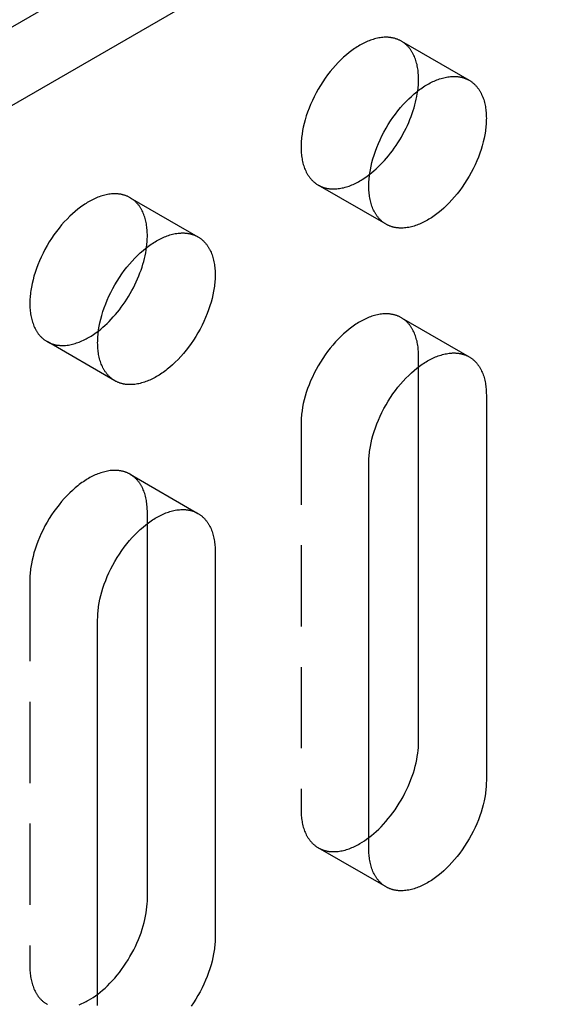
# Model space of a CAD drawing. Units: millimetres. Extents: x 1714 to 2317, y 1013 to 1173.
# Drawn here: x 2175 to 2192, y 1087 to 1118 of the extents above; entities that cross this region are included whole.
import ezdxf

# ---------------------------------------------------------------- set-up
doc = ezdxf.new("R2010")
doc.units = ezdxf.units.MM
doc.header["$LTSCALE"] = 0.2
doc.linetypes.add('STRICHLINIE', pattern=[19.05, 12.7, -6.35])
doc.layers.add('GIP_Hidden', color=8, linetype='STRICHLINIE')
doc.layers.add('GIP_Visible', color=7, linetype='Continuous')

# ---------------------------------------------------------------- blocks, each defined once
blk = doc.blocks.new('VECO-A-H3-85-160-60_LL_Iso')
at = {"layer": 'GIP_Hidden'}
for points in [[(26.756, 104.314), (26.739, 104.323), (26.722, 104.332), (26.704, 104.341), (26.687, 104.35), (26.669, 104.358), (26.651, 104.365), (26.633, 104.372), (26.615, 104.379), (26.596, 104.386), (26.577, 104.392), (26.559, 104.397), (26.54, 104.403), (26.52, 104.407), (26.501, 104.412), (26.482, 104.416), (26.462, 104.42), (26.442, 104.423), (26.422, 104.426), (26.402, 104.428), (26.382, 104.431), (26.362, 104.432), (26.341, 104.434), (26.321, 104.435), (26.3, 104.435), (26.28, 104.436), (26.259, 104.435), (26.238, 104.435), (26.217, 104.434), (26.175, 104.431), (26.133, 104.427), (26.09, 104.421), (26.047, 104.414), (26.005, 104.405), (25.962, 104.395), (25.919, 104.384), (25.876, 104.371), (25.833, 104.358), (25.79, 104.343), (25.748, 104.327), (25.705, 104.309), (25.663, 104.291), (25.621, 104.272), (25.579, 104.251), (25.538, 104.23), (25.497, 104.208), (25.456, 104.185), (25.415, 104.161), (25.374, 104.136), (25.332, 104.109), (25.291, 104.081), (25.249, 104.052), (25.206, 104.021), (25.164, 103.989), (25.121, 103.956), (25.036, 103.886), (24.95, 103.811), (24.864, 103.731), (24.779, 103.645), (24.695, 103.555), (24.611, 103.46), (24.53, 103.361), (24.45, 103.258), (24.372, 103.151), (24.297, 103.041), (24.225, 102.928), (24.156, 102.813), (24.09, 102.695), (24.029, 102.576), (23.971, 102.456), (23.917, 102.335), (23.868, 102.215), (23.823, 102.094), (23.782, 101.975), (23.746, 101.857), (23.715, 101.74), (23.688, 101.626), (23.666, 101.514), (23.648, 101.405), (23.641, 101.351), (23.634, 101.299), (23.629, 101.247), (23.625, 101.196), (23.622, 101.146), (23.619, 101.096), (23.618, 101.048), (23.617, 101.001), (23.618, 100.954), (23.619, 100.907), (23.622, 100.86), (23.625, 100.814), (23.629, 100.768), (23.634, 100.722), (23.641, 100.677), (23.648, 100.632), (23.656, 100.588), (23.666, 100.544), (23.677, 100.5), (23.688, 100.457), (23.701, 100.415), (23.715, 100.374), (23.73, 100.333), (23.746, 100.294), (23.764, 100.255), (23.782, 100.217), (23.792, 100.198), (23.802, 100.18), (23.812, 100.162), (23.823, 100.144), (23.834, 100.127), (23.845, 100.109), (23.856, 100.092), (23.868, 100.076), (23.88, 100.059), (23.892, 100.043), (23.904, 100.027), (23.917, 100.012), (23.93, 99.997), (23.943, 99.982), (23.957, 99.967), (23.971, 99.953), (23.985, 99.939), (23.999, 99.926), (24.014, 99.913), (24.029, 99.9), (24.044, 99.887), (24.059, 99.875), (24.075, 99.864), (24.09, 99.852), (24.106, 99.841), (24.123, 99.831), (24.139, 99.82), (24.156, 99.81)], [(27.294, 103.124), (27.294, 103.17), (27.292, 103.217), (27.29, 103.264), (27.287, 103.31), (27.283, 103.356), (27.277, 103.402), (27.271, 103.447), (27.264, 103.492), (27.255, 103.537), (27.246, 103.581), (27.235, 103.624), (27.223, 103.667), (27.211, 103.709), (27.197, 103.75), (27.181, 103.791), (27.165, 103.83), (27.148, 103.869), (27.129, 103.907), (27.12, 103.926), (27.11, 103.944), (27.099, 103.962), (27.089, 103.98), (27.078, 103.998), (27.067, 104.015), (27.056, 104.032), (27.044, 104.048), (27.032, 104.065), (27.02, 104.081), (27.007, 104.097), (26.995, 104.112), (26.982, 104.127), (26.968, 104.142), (26.955, 104.157), (26.941, 104.171), (26.927, 104.185), (26.913, 104.198), (26.898, 104.211), (26.883, 104.224), (26.868, 104.237), (26.853, 104.249), (26.837, 104.261), (26.821, 104.272), (26.805, 104.283), (26.789, 104.294), (26.773, 104.304), (26.756, 104.314)], [(26.756, 104.314), (28.877, 103.089)], [(27.268, 102.752), (27.28, 102.849), (27.288, 102.944), (27.293, 103.035), (27.294, 103.08), (27.294, 103.124)], [(24.156, 99.81), (24.173, 99.801), (24.19, 99.792), (24.207, 99.783), (24.225, 99.775), (24.243, 99.767), (24.261, 99.759), (24.279, 99.752), (24.297, 99.745), (24.316, 99.738), (24.334, 99.732), (24.353, 99.727), (24.372, 99.722), (24.391, 99.717), (24.411, 99.712), (24.43, 99.708), (24.45, 99.704), (24.47, 99.701), (24.489, 99.698), (24.51, 99.696), (24.53, 99.694), (24.55, 99.692), (24.57, 99.69), (24.591, 99.689), (24.611, 99.689), (24.632, 99.689), (24.653, 99.689), (24.674, 99.689), (24.695, 99.69), (24.737, 99.693), (24.779, 99.698), (24.822, 99.703), (24.864, 99.711), (24.907, 99.719), (24.95, 99.729), (24.993, 99.74), (25.036, 99.753), (25.079, 99.767), (25.121, 99.781), (25.164, 99.798), (25.206, 99.815), (25.249, 99.833), (25.291, 99.852), (25.332, 99.873), (25.374, 99.894), (25.415, 99.916), (25.456, 99.939), (25.494, 99.962), (25.532, 99.985), (25.609, 100.035), (25.688, 100.09), (25.766, 100.149)], [(18.271, 99.415), (18.254, 99.424), (18.236, 99.433), (18.219, 99.442), (18.202, 99.451), (18.184, 99.459), (18.166, 99.466), (18.148, 99.473), (18.129, 99.48), (18.111, 99.487), (18.092, 99.493), (18.073, 99.498), (18.054, 99.504), (18.035, 99.509), (18.016, 99.513), (17.996, 99.517), (17.977, 99.521), (17.957, 99.524), (17.937, 99.527), (17.917, 99.53), (17.897, 99.532), (17.876, 99.533), (17.856, 99.535), (17.836, 99.536), (17.815, 99.536), (17.794, 99.537), (17.774, 99.536), (17.753, 99.536), (17.732, 99.535), (17.69, 99.532), (17.647, 99.528), (17.605, 99.522), (17.562, 99.515), (17.519, 99.506), (17.476, 99.496), (17.434, 99.485), (17.391, 99.472), (17.348, 99.459), (17.305, 99.444), (17.262, 99.428), (17.22, 99.41), (17.178, 99.392), (17.136, 99.373), (17.094, 99.352), (17.053, 99.331), (17.011, 99.309), (16.971, 99.286), (16.93, 99.262), (16.889, 99.237), (16.847, 99.21), (16.805, 99.182), (16.763, 99.153), (16.721, 99.122), (16.679, 99.091), (16.636, 99.057), (16.55, 98.987), (16.465, 98.912), (16.379, 98.832), (16.294, 98.746), (16.209, 98.656), (16.126, 98.561), (16.044, 98.462), (15.965, 98.359), (15.887, 98.252), (15.812, 98.142), (15.74, 98.029), (15.671, 97.914), (15.605, 97.796), (15.543, 97.677), (15.485, 97.557), (15.432, 97.436), (15.382, 97.316), (15.337, 97.195), (15.297, 97.076), (15.261, 96.958), (15.23, 96.841), (15.203, 96.727), (15.181, 96.615), (15.163, 96.506), (15.155, 96.452), (15.149, 96.4), (15.144, 96.348), (15.14, 96.297), (15.136, 96.247), (15.134, 96.197), (15.133, 96.149), (15.132, 96.102), (15.133, 96.055), (15.134, 96.008), (15.136, 95.962), (15.14, 95.915), (15.144, 95.869), (15.149, 95.823), (15.155, 95.778), (15.163, 95.733), (15.171, 95.689), (15.181, 95.645), (15.191, 95.601), (15.203, 95.558), (15.216, 95.516), (15.23, 95.475), (15.245, 95.434), (15.261, 95.395), (15.279, 95.356), (15.297, 95.318), (15.307, 95.299), (15.317, 95.281), (15.327, 95.263), (15.337, 95.245), (15.348, 95.228), (15.359, 95.21), (15.371, 95.193), (15.382, 95.177), (15.394, 95.16), (15.407, 95.144), (15.419, 95.128), (15.432, 95.113), (15.445, 95.098), (15.458, 95.083), (15.472, 95.068), (15.485, 95.054), (15.5, 95.04), (15.514, 95.027), (15.528, 95.014), (15.543, 95.001), (15.558, 94.989), (15.574, 94.976), (15.589, 94.965), (15.605, 94.953), (15.621, 94.942), (15.637, 94.932), (15.654, 94.921), (15.671, 94.911)], [(26.277, 98.586), (24.156, 99.81)], [(18.809, 98.225), (18.809, 98.271), (18.807, 98.318), (18.805, 98.365), (18.802, 98.411), (18.797, 98.457), (18.792, 98.503), (18.786, 98.548), (18.778, 98.593), (18.77, 98.638), (18.76, 98.682), (18.75, 98.725), (18.738, 98.768), (18.725, 98.81), (18.711, 98.851), (18.696, 98.892), (18.68, 98.931), (18.663, 98.97), (18.644, 99.008), (18.634, 99.027), (18.624, 99.045), (18.614, 99.063), (18.604, 99.081), (18.593, 99.099), (18.582, 99.116), (18.57, 99.133), (18.559, 99.149), (18.547, 99.166), (18.535, 99.182), (18.522, 99.198), (18.509, 99.213), (18.496, 99.228), (18.483, 99.243), (18.47, 99.258), (18.456, 99.272), (18.442, 99.286), (18.427, 99.299), (18.413, 99.312), (18.398, 99.325), (18.383, 99.338), (18.367, 99.35), (18.352, 99.362), (18.336, 99.373), (18.32, 99.384), (18.304, 99.395), (18.287, 99.405), (18.271, 99.415)], [(18.271, 99.415), (20.392, 98.19)], [(18.783, 97.853), (18.795, 97.95), (18.803, 98.045), (18.807, 98.136), (18.809, 98.181), (18.809, 98.225)], [(26.756, 95.659), (26.739, 95.668), (26.722, 95.678), (26.704, 95.686), (26.687, 95.695), (26.669, 95.703), (26.651, 95.71), (26.633, 95.718), (26.615, 95.724), (26.596, 95.731), (26.577, 95.737), (26.559, 95.742), (26.54, 95.748), (26.52, 95.753), (26.501, 95.757), (26.482, 95.761), (26.462, 95.765), (26.442, 95.768), (26.422, 95.771), (26.402, 95.774), (26.382, 95.776), (26.362, 95.778), (26.341, 95.779), (26.321, 95.78), (26.3, 95.78), (26.28, 95.781), (26.259, 95.781), (26.238, 95.78), (26.217, 95.779), (26.175, 95.776), (26.133, 95.772), (26.09, 95.766), (26.047, 95.759), (26.005, 95.75), (25.962, 95.74), (25.919, 95.729), (25.876, 95.716), (25.833, 95.703), (25.79, 95.688), (25.748, 95.672), (25.705, 95.654), (25.663, 95.636), (25.621, 95.617), (25.579, 95.597), (25.538, 95.575), (25.497, 95.553), (25.456, 95.53), (25.415, 95.506), (25.374, 95.481), (25.332, 95.454), (25.291, 95.426), (25.249, 95.397), (25.206, 95.366), (25.164, 95.335), (25.121, 95.302), (25.036, 95.231), (24.95, 95.156), (24.864, 95.076), (24.779, 94.99), (24.695, 94.9), (24.611, 94.805), (24.53, 94.706), (24.45, 94.603), (24.372, 94.496), (24.297, 94.386), (24.225, 94.273), (24.156, 94.158), (24.09, 94.04), (24.029, 93.921), (23.971, 93.801), (23.917, 93.68), (23.868, 93.56), (23.823, 93.439), (23.782, 93.32), (23.746, 93.202), (23.715, 93.085), (23.688, 92.971), (23.666, 92.859), (23.648, 92.75), (23.641, 92.696), (23.634, 92.644), (23.629, 92.592), (23.625, 92.541), (23.622, 92.491), (23.619, 92.441), (23.618, 92.393), (23.617, 92.346)], [(27.294, 94.469), (27.294, 94.516), (27.292, 94.562), (27.29, 94.609), (27.287, 94.655), (27.283, 94.701), (27.277, 94.747), (27.271, 94.792), (27.264, 94.837), (27.255, 94.882), (27.246, 94.926), (27.235, 94.969), (27.223, 95.012), (27.211, 95.054), (27.197, 95.095), (27.181, 95.136), (27.165, 95.176), (27.148, 95.214), (27.129, 95.252), (27.12, 95.271), (27.11, 95.289), (27.099, 95.307), (27.089, 95.325), (27.078, 95.343), (27.067, 95.36), (27.056, 95.377), (27.044, 95.394), (27.032, 95.41), (27.02, 95.426), (27.007, 95.442), (26.995, 95.457), (26.982, 95.472), (26.968, 95.487), (26.955, 95.502), (26.941, 95.516), (26.927, 95.53), (26.913, 95.543), (26.898, 95.557), (26.883, 95.569), (26.868, 95.582), (26.853, 95.594), (26.837, 95.606), (26.821, 95.617), (26.805, 95.628), (26.789, 95.639), (26.773, 95.649), (26.756, 95.659)], [(26.756, 95.659), (28.877, 94.434)], [(15.671, 94.911), (15.687, 94.902), (15.705, 94.893), (15.722, 94.884), (15.74, 94.876), (15.757, 94.868), (15.775, 94.86), (15.793, 94.853), (15.812, 94.846), (15.83, 94.84), (15.849, 94.833), (15.868, 94.828), (15.887, 94.823), (15.906, 94.818), (15.925, 94.813), (15.945, 94.809), (15.965, 94.805), (15.984, 94.802), (16.004, 94.799), (16.024, 94.797), (16.044, 94.795), (16.065, 94.793), (16.085, 94.791), (16.106, 94.79), (16.126, 94.79), (16.147, 94.79), (16.168, 94.79), (16.188, 94.79), (16.209, 94.791), (16.252, 94.794), (16.294, 94.799), (16.336, 94.804), (16.379, 94.812), (16.422, 94.82), (16.465, 94.83), (16.508, 94.841), (16.55, 94.854), (16.593, 94.868), (16.636, 94.882), (16.679, 94.899), (16.721, 94.916), (16.763, 94.934), (16.805, 94.953), (16.847, 94.974), (16.889, 94.995), (16.93, 95.017), (16.971, 95.04), (17.009, 95.063), (17.048, 95.087), (17.126, 95.138), (17.205, 95.193), (17.285, 95.253)], [(17.792, 93.687), (15.671, 94.911)], [(27.294, 94.117), (27.294, 94.469)], [(23.617, 92.346), (23.617, 80.262)], [(18.271, 90.76), (18.254, 90.769), (18.236, 90.779), (18.219, 90.787), (18.202, 90.796), (18.184, 90.804), (18.166, 90.811), (18.148, 90.819), (18.129, 90.825), (18.111, 90.832), (18.092, 90.838), (18.073, 90.844), (18.054, 90.849), (18.035, 90.854), (18.016, 90.858), (17.996, 90.862), (17.977, 90.866), (17.957, 90.869), (17.937, 90.872), (17.917, 90.875), (17.897, 90.877), (17.876, 90.879), (17.856, 90.88), (17.836, 90.881), (17.815, 90.881), (17.794, 90.882), (17.774, 90.882), (17.753, 90.881), (17.732, 90.88), (17.69, 90.877), (17.647, 90.873), (17.605, 90.867), (17.562, 90.86), (17.519, 90.851), (17.476, 90.841), (17.434, 90.83), (17.391, 90.818), (17.348, 90.804), (17.305, 90.789), (17.262, 90.773), (17.22, 90.756), (17.178, 90.737), (17.136, 90.718), (17.094, 90.698), (17.053, 90.676), (17.011, 90.654), (16.971, 90.631), (16.93, 90.607), (16.889, 90.582), (16.847, 90.555), (16.805, 90.527), (16.763, 90.498), (16.721, 90.467), (16.679, 90.436), (16.636, 90.403), (16.55, 90.332), (16.465, 90.257), (16.379, 90.177), (16.294, 90.091), (16.209, 90.001), (16.126, 89.906), (16.044, 89.807), (15.965, 89.704), (15.887, 89.597), (15.812, 89.487), (15.74, 89.374), (15.671, 89.259), (15.605, 89.141), (15.543, 89.022), (15.485, 88.902), (15.432, 88.781), (15.382, 88.661), (15.337, 88.54), (15.297, 88.421), (15.261, 88.303), (15.23, 88.186), (15.203, 88.072), (15.181, 87.96), (15.163, 87.851), (15.155, 87.797), (15.149, 87.745), (15.144, 87.693), (15.14, 87.642), (15.136, 87.592), (15.134, 87.542), (15.133, 87.494), (15.132, 87.447)], [(18.809, 89.57), (18.809, 89.617), (18.807, 89.663), (18.805, 89.71), (18.802, 89.756), (18.797, 89.802), (18.792, 89.848), (18.786, 89.893), (18.778, 89.938), (18.77, 89.983), (18.76, 90.027), (18.75, 90.07), (18.738, 90.113), (18.725, 90.155), (18.711, 90.196), (18.696, 90.237), (18.68, 90.277), (18.663, 90.315), (18.644, 90.353), (18.634, 90.372), (18.624, 90.39), (18.614, 90.408), (18.604, 90.426), (18.593, 90.444), (18.582, 90.461), (18.57, 90.478), (18.559, 90.495), (18.547, 90.511), (18.535, 90.527), (18.522, 90.543), (18.509, 90.558), (18.496, 90.573), (18.483, 90.588), (18.47, 90.603), (18.456, 90.617), (18.442, 90.631), (18.427, 90.644), (18.413, 90.658), (18.398, 90.67), (18.383, 90.683), (18.367, 90.695), (18.352, 90.707), (18.336, 90.718), (18.32, 90.729), (18.304, 90.74), (18.287, 90.75), (18.271, 90.76)], [(18.271, 90.76), (20.392, 89.535)], [(18.809, 89.218), (18.809, 89.57)], [(15.132, 87.447), (15.132, 75.363)], [(23.617, 80.262), (23.618, 80.215), (23.619, 80.168), (23.622, 80.121), (23.625, 80.075), (23.629, 80.029), (23.634, 79.983), (23.641, 79.938), (23.648, 79.893), (23.656, 79.849), (23.666, 79.805), (23.677, 79.761), (23.688, 79.718), (23.701, 79.676), (23.715, 79.635), (23.73, 79.594), (23.746, 79.555), (23.764, 79.516), (23.782, 79.478), (23.792, 79.459), (23.802, 79.441), (23.812, 79.423), (23.823, 79.405), (23.834, 79.388), (23.845, 79.37), (23.856, 79.353), (23.868, 79.337), (23.88, 79.32), (23.892, 79.304), (23.904, 79.288), (23.917, 79.273), (23.93, 79.258), (23.943, 79.243), (23.957, 79.228), (23.971, 79.214), (23.985, 79.2), (23.999, 79.187), (24.014, 79.174), (24.029, 79.161), (24.044, 79.148), (24.059, 79.136), (24.075, 79.125), (24.09, 79.113), (24.106, 79.102), (24.123, 79.092), (24.139, 79.081), (24.156, 79.071)], [(24.156, 79.071), (24.173, 79.062), (24.19, 79.053), (24.207, 79.044), (24.225, 79.036), (24.243, 79.028), (24.261, 79.02), (24.279, 79.013), (24.297, 79.006), (24.316, 78.999), (24.334, 78.993), (24.353, 78.988), (24.372, 78.983), (24.391, 78.978), (24.411, 78.973), (24.43, 78.969), (24.45, 78.965), (24.47, 78.962), (24.489, 78.959), (24.51, 78.957), (24.53, 78.954), (24.55, 78.953), (24.57, 78.951), (24.591, 78.95), (24.611, 78.95), (24.632, 78.95), (24.653, 78.95), (24.674, 78.95), (24.695, 78.951), (24.737, 78.954), (24.779, 78.959), (24.822, 78.964), (24.864, 78.972), (24.907, 78.98), (24.95, 78.99), (24.993, 79.001), (25.036, 79.014), (25.079, 79.028), (25.121, 79.042), (25.164, 79.059), (25.206, 79.076), (25.249, 79.094), (25.291, 79.113), (25.332, 79.134), (25.374, 79.155), (25.415, 79.177), (25.456, 79.2), (25.526, 79.242), (25.598, 79.288), (25.67, 79.338), (25.743, 79.392)], [(26.277, 77.847), (24.156, 79.071)], [(15.132, 75.363), (15.133, 75.316), (15.134, 75.269), (15.136, 75.223), (15.14, 75.176), (15.144, 75.13), (15.149, 75.084), (15.155, 75.039), (15.163, 74.994), (15.171, 74.95), (15.181, 74.906), (15.191, 74.862), (15.203, 74.819), (15.216, 74.777), (15.23, 74.736), (15.245, 74.695), (15.261, 74.656), (15.279, 74.617), (15.297, 74.579), (15.307, 74.56), (15.317, 74.542), (15.327, 74.524), (15.337, 74.506), (15.348, 74.489), (15.359, 74.471), (15.371, 74.454), (15.382, 74.438), (15.394, 74.421), (15.407, 74.405), (15.419, 74.389), (15.432, 74.374), (15.445, 74.359), (15.458, 74.344), (15.472, 74.329), (15.485, 74.315), (15.5, 74.301), (15.514, 74.288), (15.528, 74.275), (15.543, 74.262), (15.558, 74.25), (15.574, 74.237), (15.589, 74.226), (15.605, 74.214), (15.621, 74.203), (15.637, 74.193), (15.654, 74.182), (15.671, 74.172)], [(15.671, 74.172), (15.687, 74.163)], [(16.679, 74.16), (16.721, 74.177), (16.763, 74.195), (16.805, 74.214), (16.847, 74.235), (16.889, 74.256), (16.93, 74.278), (16.971, 74.301), (17.04, 74.343), (17.111, 74.388), (17.182, 74.438), (17.255, 74.491)]]:
    blk.add_lwpolyline(points, dxfattribs=at)
at = {"layer": 'GIP_Visible'}
for points in [[(107.48, 158.4), (0, 96.347)], [(2.121, 95.122), (109.602, 157.176)], [(26.277, 98.586), (26.26, 98.596), (26.244, 98.606), (26.228, 98.616), (26.212, 98.628), (26.196, 98.639), (26.18, 98.651), (26.165, 98.663), (26.15, 98.675), (26.135, 98.688), (26.12, 98.701), (26.106, 98.715), (26.092, 98.729), (26.078, 98.743), (26.065, 98.757), (26.051, 98.772), (26.038, 98.787), (26.026, 98.803), (26.013, 98.818), (26.001, 98.835), (25.989, 98.851), (25.977, 98.868), (25.966, 98.885), (25.955, 98.902), (25.944, 98.919), (25.934, 98.937), (25.923, 98.955), (25.913, 98.974), (25.904, 98.992), (25.885, 99.03), (25.868, 99.069), (25.852, 99.109), (25.836, 99.149), (25.822, 99.191), (25.81, 99.233), (25.798, 99.275), (25.787, 99.319), (25.778, 99.363), (25.769, 99.407), (25.762, 99.452), (25.756, 99.498), (25.75, 99.543), (25.746, 99.589), (25.743, 99.636), (25.741, 99.682), (25.739, 99.729), (25.739, 99.776), (25.739, 99.823), (25.741, 99.872), (25.743, 99.921), (25.746, 99.971), (25.75, 100.022), (25.756, 100.074), (25.762, 100.126), (25.769, 100.18), (25.787, 100.289), (25.81, 100.401), (25.836, 100.515), (25.868, 100.632), (25.904, 100.75), (25.944, 100.869), (25.989, 100.99), (26.038, 101.111), (26.092, 101.231), (26.15, 101.351), (26.212, 101.47), (26.277, 101.588), (26.346, 101.703), (26.418, 101.816), (26.493, 101.927), (26.571, 102.033), (26.651, 102.136), (26.733, 102.236), (26.816, 102.33), (26.9, 102.42), (26.986, 102.506), (27.071, 102.586), (27.157, 102.662), (27.243, 102.732), (27.285, 102.765), (27.328, 102.797), (27.37, 102.827), (27.412, 102.856), (27.454, 102.884), (27.495, 102.911), (27.536, 102.936), (27.577, 102.96), (27.618, 102.983), (27.659, 103.005), (27.701, 103.027), (27.742, 103.047), (27.784, 103.066), (27.827, 103.085), (27.869, 103.102), (27.912, 103.118), (27.954, 103.133), (27.997, 103.147), (28.04, 103.159), (28.083, 103.17), (28.126, 103.18), (28.169, 103.189), (28.211, 103.196), (28.254, 103.202), (28.296, 103.206), (28.338, 103.209), (28.359, 103.21), (28.38, 103.211), (28.401, 103.211), (28.422, 103.211), (28.442, 103.21), (28.463, 103.209), (28.483, 103.208), (28.503, 103.206), (28.523, 103.204), (28.544, 103.201), (28.563, 103.198), (28.583, 103.195), (28.603, 103.191), (28.622, 103.187), (28.642, 103.183), (28.661, 103.178), (28.68, 103.173), (28.699, 103.167), (28.717, 103.161), (28.736, 103.154), (28.754, 103.148), (28.772, 103.14), (28.79, 103.133), (28.808, 103.125), (28.826, 103.116), (28.843, 103.108), (28.86, 103.099), (28.877, 103.089)], [(28.877, 103.089), (28.894, 103.079), (28.91, 103.069), (28.927, 103.058), (28.943, 103.047), (28.958, 103.036), (28.974, 103.024), (28.989, 103.012), (29.004, 102.999), (29.019, 102.987), (29.034, 102.973), (29.048, 102.96), (29.062, 102.946), (29.076, 102.932), (29.09, 102.917), (29.103, 102.903), (29.116, 102.887), (29.129, 102.872), (29.141, 102.856), (29.153, 102.84), (29.165, 102.824), (29.177, 102.807), (29.188, 102.79), (29.199, 102.773), (29.21, 102.755), (29.221, 102.737), (29.231, 102.719), (29.241, 102.701), (29.251, 102.682), (29.269, 102.645), (29.287, 102.606), (29.303, 102.566), (29.318, 102.525), (29.332, 102.484), (29.345, 102.442), (29.356, 102.399), (29.367, 102.356), (29.377, 102.312), (29.385, 102.267), (29.392, 102.222), (29.399, 102.177), (29.404, 102.131), (29.408, 102.085), (29.411, 102.039), (29.414, 101.992), (29.415, 101.946), (29.416, 101.899)], [(25.766, 100.149), (25.832, 100.201), (25.898, 100.257), (25.964, 100.315), (26.03, 100.376), (26.095, 100.441), (26.16, 100.508), (26.225, 100.578), (26.289, 100.651), (26.352, 100.726), (26.414, 100.804), (26.475, 100.884), (26.535, 100.966), (26.593, 101.05), (26.649, 101.136), (26.704, 101.224), (26.756, 101.313), (26.807, 101.403), (26.856, 101.494), (26.902, 101.586), (26.946, 101.678), (26.987, 101.771), (27.026, 101.864), (27.062, 101.956), (27.095, 102.048), (27.126, 102.14), (27.155, 102.231), (27.18, 102.321), (27.203, 102.41), (27.223, 102.498), (27.241, 102.584), (27.256, 102.669), (27.268, 102.752)], [(29.416, 101.899), (29.415, 101.851), (29.414, 101.803), (29.411, 101.754), (29.408, 101.704), (29.404, 101.653), (29.399, 101.601), (29.392, 101.548), (29.385, 101.495), (29.367, 101.386), (29.345, 101.274), (29.318, 101.159), (29.287, 101.043), (29.251, 100.925), (29.21, 100.805), (29.165, 100.685), (29.116, 100.564), (29.062, 100.443), (29.004, 100.323), (28.943, 100.204), (28.877, 100.087), (28.808, 99.971), (28.736, 99.858), (28.661, 99.748), (28.583, 99.641), (28.503, 99.538), (28.422, 99.439), (28.338, 99.344), (28.254, 99.254), (28.169, 99.169), (28.083, 99.088), (27.997, 99.013), (27.912, 98.943), (27.869, 98.91), (27.827, 98.878), (27.784, 98.848), (27.742, 98.818), (27.701, 98.79), (27.659, 98.764), (27.618, 98.739), (27.577, 98.714), (27.536, 98.691), (27.495, 98.669), (27.454, 98.648), (27.412, 98.628), (27.37, 98.608), (27.328, 98.59), (27.285, 98.573), (27.243, 98.557), (27.2, 98.542), (27.157, 98.528), (27.114, 98.516), (27.071, 98.504), (27.028, 98.494), (26.986, 98.486), (26.943, 98.479), (26.9, 98.473), (26.858, 98.468), (26.816, 98.465), (26.795, 98.465), (26.774, 98.464), (26.753, 98.464), (26.733, 98.464), (26.712, 98.465), (26.692, 98.466), (26.671, 98.467), (26.651, 98.469), (26.631, 98.471), (26.611, 98.473), (26.591, 98.476), (26.571, 98.48), (26.551, 98.483), (26.532, 98.487), (26.513, 98.492), (26.493, 98.497), (26.474, 98.502), (26.456, 98.508), (26.437, 98.514), (26.418, 98.52), (26.4, 98.527), (26.382, 98.534), (26.364, 98.542), (26.346, 98.55), (26.329, 98.558), (26.311, 98.567), (26.294, 98.576), (26.277, 98.586)], [(17.792, 93.687), (17.775, 93.697), (17.759, 93.707), (17.742, 93.718), (17.726, 93.729), (17.711, 93.74), (17.695, 93.752), (17.68, 93.764), (17.665, 93.776), (17.65, 93.789), (17.635, 93.802), (17.621, 93.816), (17.607, 93.83), (17.593, 93.844), (17.579, 93.858), (17.566, 93.873), (17.553, 93.888), (17.54, 93.904), (17.528, 93.92), (17.516, 93.936), (17.504, 93.952), (17.492, 93.969), (17.481, 93.986), (17.47, 94.003), (17.459, 94.02), (17.448, 94.038), (17.438, 94.056), (17.428, 94.075), (17.418, 94.093), (17.4, 94.131), (17.382, 94.17), (17.366, 94.21), (17.351, 94.25), (17.337, 94.292), (17.324, 94.334), (17.313, 94.377), (17.302, 94.42), (17.293, 94.464), (17.284, 94.508), (17.277, 94.553), (17.27, 94.599), (17.265, 94.644), (17.261, 94.69), (17.258, 94.737), (17.255, 94.783), (17.254, 94.83), (17.253, 94.877), (17.254, 94.924), (17.255, 94.973), (17.258, 95.022), (17.261, 95.072), (17.265, 95.123), (17.27, 95.175), (17.277, 95.227), (17.284, 95.281), (17.302, 95.39), (17.324, 95.502), (17.351, 95.616), (17.382, 95.733), (17.418, 95.851), (17.459, 95.971), (17.504, 96.091), (17.553, 96.212), (17.607, 96.332), (17.665, 96.452), (17.726, 96.571), (17.792, 96.689), (17.861, 96.804), (17.933, 96.917), (18.008, 97.028), (18.086, 97.134), (18.166, 97.237), (18.247, 97.337), (18.331, 97.431), (18.415, 97.521), (18.5, 97.607), (18.586, 97.687), (18.672, 97.763), (18.757, 97.833), (18.8, 97.866), (18.842, 97.898), (18.885, 97.928), (18.927, 97.957), (18.968, 97.985), (19.01, 98.012), (19.051, 98.037), (19.092, 98.061), (19.133, 98.084), (19.174, 98.106), (19.215, 98.128), (19.257, 98.148), (19.299, 98.167), (19.341, 98.186), (19.384, 98.203), (19.426, 98.219), (19.469, 98.234), (19.512, 98.248), (19.555, 98.26), (19.598, 98.271), (19.641, 98.281), (19.683, 98.29), (19.726, 98.297), (19.769, 98.303), (19.811, 98.307), (19.853, 98.31), (19.874, 98.311), (19.895, 98.312), (19.916, 98.312), (19.936, 98.312), (19.957, 98.311), (19.977, 98.31), (19.998, 98.309), (20.018, 98.307), (20.038, 98.305), (20.058, 98.302), (20.078, 98.299), (20.098, 98.296), (20.118, 98.292), (20.137, 98.288), (20.156, 98.284), (20.176, 98.279), (20.195, 98.274), (20.213, 98.268), (20.232, 98.262), (20.251, 98.255), (20.269, 98.249), (20.287, 98.241), (20.305, 98.234), (20.323, 98.226), (20.34, 98.217), (20.358, 98.209), (20.375, 98.2), (20.392, 98.19)], [(20.392, 98.19), (20.409, 98.18), (20.425, 98.17), (20.441, 98.159), (20.457, 98.148), (20.473, 98.137), (20.489, 98.125), (20.504, 98.113), (20.519, 98.1), (20.534, 98.088), (20.549, 98.074), (20.563, 98.061), (20.577, 98.047), (20.591, 98.033), (20.604, 98.018), (20.618, 98.004), (20.631, 97.988), (20.643, 97.973), (20.656, 97.957), (20.668, 97.941), (20.68, 97.925), (20.692, 97.908), (20.703, 97.891), (20.714, 97.874), (20.725, 97.856), (20.736, 97.838), (20.746, 97.82), (20.756, 97.802), (20.765, 97.783), (20.784, 97.746), (20.801, 97.707), (20.818, 97.667), (20.833, 97.626), (20.847, 97.585), (20.859, 97.543), (20.871, 97.5), (20.882, 97.457), (20.891, 97.413), (20.9, 97.368), (20.907, 97.323), (20.913, 97.278), (20.919, 97.232), (20.923, 97.186), (20.926, 97.14), (20.929, 97.093), (20.93, 97.047), (20.93, 97)], [(17.285, 95.253), (17.351, 95.306), (17.417, 95.361), (17.482, 95.42), (17.548, 95.481), (17.614, 95.545), (17.679, 95.613), (17.743, 95.683), (17.807, 95.755), (17.87, 95.831), (17.932, 95.908), (17.992, 95.988), (18.052, 96.07), (18.11, 96.155), (18.166, 96.24), (18.22, 96.328), (18.273, 96.417), (18.323, 96.507), (18.372, 96.598), (18.418, 96.689), (18.461, 96.781), (18.502, 96.874), (18.541, 96.966), (18.577, 97.059), (18.611, 97.151), (18.642, 97.243), (18.67, 97.333), (18.695, 97.423), (18.718, 97.512), (18.738, 97.599), (18.756, 97.685), (18.771, 97.77), (18.783, 97.853)], [(20.93, 97), (20.93, 96.952), (20.929, 96.904), (20.926, 96.855), (20.923, 96.805), (20.919, 96.754), (20.913, 96.702), (20.907, 96.649), (20.9, 96.596), (20.882, 96.487), (20.859, 96.375), (20.833, 96.26), (20.801, 96.144), (20.765, 96.026), (20.725, 95.906), (20.68, 95.786), (20.631, 95.665), (20.577, 95.544), (20.519, 95.424), (20.457, 95.305), (20.392, 95.188), (20.323, 95.072), (20.251, 94.959), (20.176, 94.849), (20.098, 94.742), (20.018, 94.639), (19.936, 94.54), (19.853, 94.445), (19.769, 94.355), (19.683, 94.27), (19.598, 94.189), (19.512, 94.114), (19.426, 94.044), (19.384, 94.011), (19.341, 93.979), (19.299, 93.949), (19.257, 93.919), (19.215, 93.892), (19.174, 93.865), (19.133, 93.84), (19.092, 93.815), (19.051, 93.792), (19.01, 93.77), (18.968, 93.749), (18.927, 93.729), (18.885, 93.709), (18.842, 93.691), (18.8, 93.674), (18.757, 93.658), (18.715, 93.643), (18.672, 93.629), (18.629, 93.617), (18.586, 93.605), (18.543, 93.595), (18.5, 93.587), (18.458, 93.58), (18.415, 93.574), (18.373, 93.569), (18.331, 93.566), (18.31, 93.566), (18.289, 93.565), (18.268, 93.565), (18.247, 93.565), (18.227, 93.566), (18.206, 93.567), (18.186, 93.568), (18.166, 93.57), (18.146, 93.572), (18.126, 93.574), (18.106, 93.577), (18.086, 93.581), (18.066, 93.584), (18.047, 93.588), (18.027, 93.593), (18.008, 93.598), (17.989, 93.603), (17.97, 93.609), (17.952, 93.615), (17.933, 93.621), (17.915, 93.628), (17.897, 93.635), (17.879, 93.643), (17.861, 93.651), (17.843, 93.659), (17.826, 93.668), (17.809, 93.677), (17.792, 93.687)], [(25.739, 91.121), (25.739, 91.168), (25.741, 91.217), (25.743, 91.266), (25.746, 91.316), (25.75, 91.367), (25.756, 91.419), (25.762, 91.472), (25.769, 91.525), (25.787, 91.634), (25.81, 91.746), (25.836, 91.86), (25.868, 91.977), (25.904, 92.095), (25.944, 92.215), (25.989, 92.335), (26.038, 92.456), (26.092, 92.576), (26.15, 92.696), (26.212, 92.816), (26.277, 92.933), (26.346, 93.049), (26.418, 93.162), (26.493, 93.272), (26.571, 93.378), (26.651, 93.482), (26.733, 93.581), (26.816, 93.675), (26.9, 93.766), (26.986, 93.851), (27.071, 93.931), (27.157, 94.007), (27.243, 94.077), (27.285, 94.11), (27.328, 94.142), (27.37, 94.172), (27.412, 94.201), (27.454, 94.229), (27.495, 94.256), (27.536, 94.281), (27.577, 94.305), (27.618, 94.328), (27.659, 94.351), (27.701, 94.372), (27.742, 94.392), (27.784, 94.411), (27.827, 94.43), (27.869, 94.447), (27.912, 94.463), (27.954, 94.478), (27.997, 94.492), (28.04, 94.504), (28.083, 94.515), (28.126, 94.525), (28.169, 94.534), (28.211, 94.541), (28.254, 94.547), (28.296, 94.551), (28.338, 94.554), (28.359, 94.555), (28.38, 94.556), (28.401, 94.556), (28.422, 94.556), (28.442, 94.555), (28.463, 94.554), (28.483, 94.553), (28.503, 94.551), (28.523, 94.549), (28.544, 94.546), (28.563, 94.543), (28.583, 94.54), (28.603, 94.536), (28.622, 94.532), (28.642, 94.528), (28.661, 94.523), (28.68, 94.518), (28.699, 94.512), (28.717, 94.506), (28.736, 94.5), (28.754, 94.493), (28.772, 94.486), (28.79, 94.478), (28.808, 94.47), (28.826, 94.462), (28.843, 94.453), (28.86, 94.444), (28.877, 94.434)], [(28.877, 94.434), (28.894, 94.424), (28.91, 94.414), (28.927, 94.403), (28.943, 94.392), (28.958, 94.381), (28.974, 94.369), (28.989, 94.357), (29.004, 94.345), (29.019, 94.332), (29.034, 94.319), (29.048, 94.305), (29.062, 94.291), (29.076, 94.277), (29.09, 94.263), (29.103, 94.248), (29.116, 94.233), (29.129, 94.217), (29.141, 94.201), (29.153, 94.185), (29.165, 94.169), (29.177, 94.152), (29.188, 94.135), (29.199, 94.118), (29.21, 94.1), (29.221, 94.083), (29.231, 94.064), (29.241, 94.046), (29.251, 94.028), (29.269, 93.99), (29.287, 93.951), (29.303, 93.911), (29.318, 93.871), (29.332, 93.829), (29.345, 93.787), (29.356, 93.744), (29.367, 93.701), (29.377, 93.657), (29.385, 93.612), (29.392, 93.568), (29.399, 93.522), (29.404, 93.476), (29.408, 93.43), (29.411, 93.384), (29.414, 93.337), (29.415, 93.291), (29.416, 93.244)], [(27.294, 82.385), (27.294, 94.117)], [(29.416, 93.244), (29.416, 81.16)], [(25.739, 79.037), (25.739, 91.121)], [(17.253, 86.222), (17.254, 86.269), (17.255, 86.318), (17.258, 86.367), (17.261, 86.417), (17.265, 86.468), (17.27, 86.52), (17.277, 86.573), (17.284, 86.626), (17.302, 86.735), (17.324, 86.847), (17.351, 86.962), (17.382, 87.078), (17.418, 87.196), (17.459, 87.316), (17.504, 87.436), (17.553, 87.557), (17.607, 87.677), (17.665, 87.797), (17.726, 87.917), (17.792, 88.034), (17.861, 88.15), (17.933, 88.263), (18.008, 88.373), (18.086, 88.48), (18.166, 88.583), (18.247, 88.682), (18.331, 88.776), (18.415, 88.867), (18.5, 88.952), (18.586, 89.032), (18.672, 89.108), (18.757, 89.178), (18.8, 89.211), (18.842, 89.243), (18.885, 89.273), (18.927, 89.302), (18.968, 89.33), (19.01, 89.357), (19.051, 89.382), (19.092, 89.406), (19.133, 89.429), (19.174, 89.452), (19.215, 89.473), (19.257, 89.493), (19.299, 89.512), (19.341, 89.531), (19.384, 89.548), (19.426, 89.564), (19.469, 89.579), (19.512, 89.593), (19.555, 89.605), (19.598, 89.616), (19.641, 89.626), (19.683, 89.635), (19.726, 89.642), (19.769, 89.648), (19.811, 89.652), (19.853, 89.655), (19.874, 89.656), (19.895, 89.657), (19.916, 89.657), (19.936, 89.657), (19.957, 89.656), (19.977, 89.655), (19.998, 89.654), (20.018, 89.652), (20.038, 89.65), (20.058, 89.647), (20.078, 89.644), (20.098, 89.641), (20.118, 89.637), (20.137, 89.633), (20.156, 89.629), (20.176, 89.624), (20.195, 89.619), (20.213, 89.613), (20.232, 89.607), (20.251, 89.601), (20.269, 89.594), (20.287, 89.587), (20.305, 89.579), (20.323, 89.571), (20.34, 89.563), (20.358, 89.554), (20.375, 89.545), (20.392, 89.535)], [(20.392, 89.535), (20.409, 89.525), (20.425, 89.515), (20.441, 89.504), (20.457, 89.493), (20.473, 89.482), (20.489, 89.47), (20.504, 89.458), (20.519, 89.446), (20.534, 89.433), (20.549, 89.42), (20.563, 89.406), (20.577, 89.392), (20.591, 89.378), (20.604, 89.364), (20.618, 89.349), (20.631, 89.334), (20.643, 89.318), (20.656, 89.302), (20.668, 89.286), (20.68, 89.27), (20.692, 89.253), (20.703, 89.236), (20.714, 89.219), (20.725, 89.201), (20.736, 89.184), (20.746, 89.166), (20.756, 89.147), (20.765, 89.129), (20.784, 89.091), (20.801, 89.052), (20.818, 89.012), (20.833, 88.972), (20.847, 88.93), (20.859, 88.888), (20.871, 88.845), (20.882, 88.802), (20.891, 88.758), (20.9, 88.713), (20.907, 88.669), (20.913, 88.623), (20.919, 88.577), (20.923, 88.531), (20.926, 88.485), (20.929, 88.439), (20.93, 88.392), (20.93, 88.345)], [(18.809, 77.486), (18.809, 89.218)], [(20.93, 88.345), (20.93, 76.261)], [(17.253, 74.138), (17.253, 86.222)], [(25.743, 79.392), (25.819, 79.451), (25.895, 79.515), (25.972, 79.583), (26.048, 79.655), (26.124, 79.731), (26.2, 79.811), (26.274, 79.895), (26.348, 79.982), (26.42, 80.072), (26.49, 80.166), (26.559, 80.262), (26.626, 80.361), (26.69, 80.462), (26.751, 80.565), (26.81, 80.67), (26.866, 80.776), (26.919, 80.882), (26.969, 80.99), (27.015, 81.098), (27.057, 81.205), (27.097, 81.313), (27.132, 81.419), (27.164, 81.525), (27.192, 81.629), (27.217, 81.731), (27.238, 81.832), (27.256, 81.93), (27.27, 82.027), (27.281, 82.12), (27.288, 82.211), (27.293, 82.299), (27.294, 82.385)], [(29.416, 81.16), (29.415, 81.112), (29.414, 81.064), (29.411, 81.015), (29.408, 80.965), (29.404, 80.914), (29.399, 80.862), (29.392, 80.809), (29.385, 80.756), (29.367, 80.647), (29.345, 80.535), (29.318, 80.42), (29.287, 80.304), (29.251, 80.186), (29.21, 80.066), (29.165, 79.946), (29.116, 79.825), (29.062, 79.704), (29.004, 79.584), (28.943, 79.465), (28.877, 79.348), (28.808, 79.232), (28.736, 79.119), (28.661, 79.009), (28.583, 78.902), (28.503, 78.799), (28.422, 78.7), (28.338, 78.605), (28.254, 78.515), (28.169, 78.43), (28.083, 78.349), (27.997, 78.274), (27.912, 78.204), (27.869, 78.171), (27.827, 78.139), (27.784, 78.109), (27.742, 78.079), (27.701, 78.051), (27.659, 78.025), (27.618, 78), (27.577, 77.975), (27.536, 77.952), (27.495, 77.93), (27.454, 77.909), (27.412, 77.889), (27.37, 77.869), (27.328, 77.851), (27.285, 77.834), (27.243, 77.818), (27.2, 77.803), (27.157, 77.789), (27.114, 77.777), (27.071, 77.765), (27.028, 77.755), (26.986, 77.747), (26.943, 77.74), (26.9, 77.734), (26.858, 77.729), (26.816, 77.726), (26.795, 77.726), (26.774, 77.725), (26.753, 77.725), (26.733, 77.725), (26.712, 77.726), (26.692, 77.727), (26.671, 77.728), (26.651, 77.73), (26.631, 77.732), (26.611, 77.734), (26.591, 77.737), (26.571, 77.741), (26.551, 77.744), (26.532, 77.748), (26.513, 77.753), (26.493, 77.758), (26.474, 77.763), (26.456, 77.769), (26.437, 77.775), (26.418, 77.781), (26.4, 77.788), (26.382, 77.795), (26.364, 77.803), (26.346, 77.811), (26.329, 77.819), (26.311, 77.828), (26.294, 77.837), (26.277, 77.847)], [(26.277, 77.847), (26.26, 77.857), (26.244, 77.867), (26.228, 77.877), (26.212, 77.888), (26.196, 77.9), (26.18, 77.912), (26.165, 77.924), (26.15, 77.936), (26.135, 77.949), (26.12, 77.962), (26.106, 77.976), (26.092, 77.99), (26.078, 78.004), (26.065, 78.018), (26.051, 78.033), (26.038, 78.048), (26.026, 78.064), (26.013, 78.079), (26.001, 78.096), (25.989, 78.112), (25.977, 78.129), (25.966, 78.146), (25.955, 78.163), (25.944, 78.18), (25.934, 78.198), (25.923, 78.216), (25.913, 78.235), (25.904, 78.253), (25.885, 78.291), (25.868, 78.33), (25.852, 78.37), (25.836, 78.41), (25.822, 78.452), (25.81, 78.494), (25.798, 78.536), (25.787, 78.58), (25.778, 78.624), (25.769, 78.668), (25.762, 78.713), (25.756, 78.759), (25.75, 78.804), (25.746, 78.85), (25.743, 78.897), (25.741, 78.943), (25.739, 78.99), (25.739, 79.037)], [(17.255, 74.491), (17.331, 74.55), (17.407, 74.614), (17.484, 74.682), (17.56, 74.754), (17.637, 74.83), (17.712, 74.91), (17.787, 74.993), (17.861, 75.08), (17.933, 75.171), (18.003, 75.264), (18.072, 75.361), (18.139, 75.459), (18.203, 75.561), (18.265, 75.664), (18.324, 75.769), (18.38, 75.875), (18.433, 75.982), (18.483, 76.089), (18.529, 76.197), (18.572, 76.305), (18.611, 76.412), (18.647, 76.519), (18.679, 76.625), (18.707, 76.729), (18.732, 76.831), (18.753, 76.932), (18.77, 77.031), (18.785, 77.127), (18.796, 77.221), (18.803, 77.312), (18.808, 77.4), (18.809, 77.486)], [(20.93, 76.261), (20.93, 76.213), (20.929, 76.165), (20.926, 76.116), (20.923, 76.066), (20.919, 76.015), (20.913, 75.963), (20.907, 75.91), (20.9, 75.857), (20.882, 75.748), (20.859, 75.636), (20.833, 75.521), (20.801, 75.405), (20.765, 75.287), (20.725, 75.167), (20.68, 75.047), (20.631, 74.926), (20.577, 74.805), (20.519, 74.685), (20.457, 74.566), (20.392, 74.449), (20.323, 74.333), (20.251, 74.22), (20.176, 74.11)]]:
    blk.add_lwpolyline(points, dxfattribs=at)

msp = doc.modelspace()

# ---------------------------------------------------------------- block references
msp.add_blockref('VECO-A-H3-85-160-60_LL_Iso', (2160.132, 1012.795))

doc.saveas('drawing.dxf')
